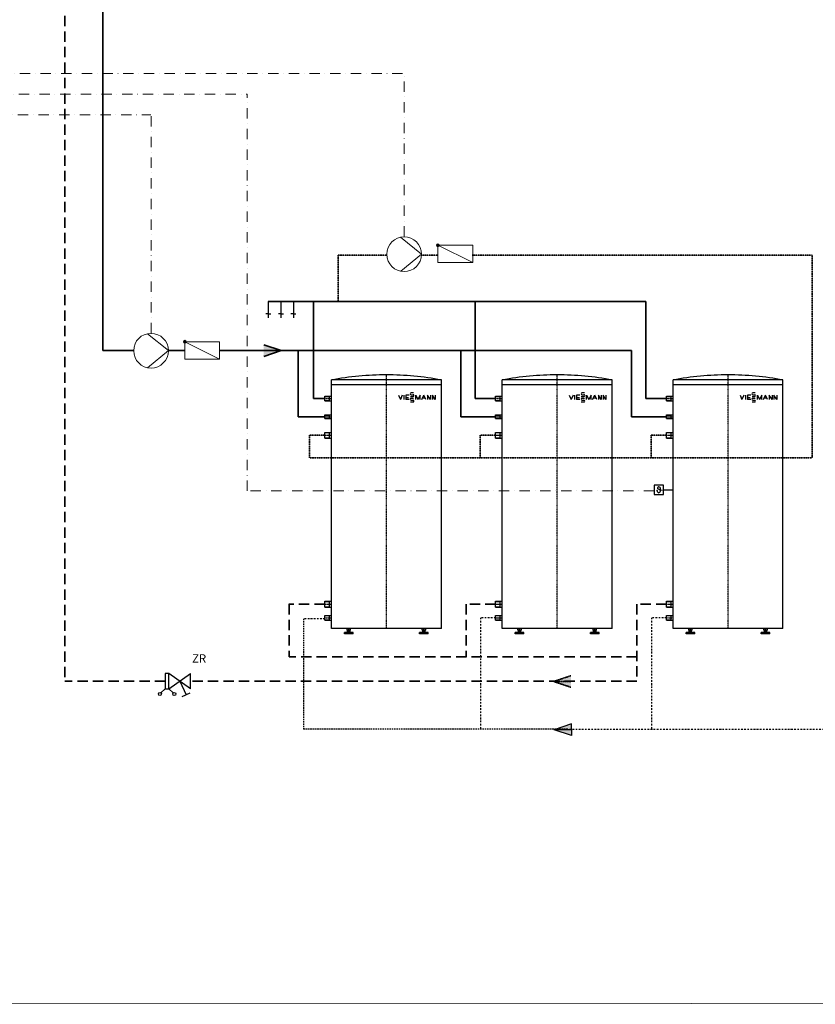
# Model space of a CAD drawing. Units: millimetres. Extents: x -5486 to 12169, y 19502 to 121930.
# Drawn here: x 3849 to 7698, y 19502 to 24265 of the extents above; entities that cross this region are included whole.
import ezdxf
from ezdxf.enums import TextEntityAlignment as Align

# ---------------------------------------------------------------- set-up
doc = ezdxf.new("R2010")
doc.units = ezdxf.units.MM
for name, pattern in [('DASHDOT', [1, 0.5, -0.25, 0, -0.25]), ('DASHDOT2', [0.5, 0.25, -0.125, 0, -0.125]), ('DASHED', [0.75, 0.5, -0.25]), ('DASHED2', [0.375, 0.25, -0.125])]:
    doc.linetypes.add(name, pattern=pattern)
for name, color, linetype, lineweight in [('2DH_PLS_P', 170, 'DASHED', 35), ('2DH_PLS_Z', 240, 'Continuous', 35), ('2DR_PLS_SYGN', 146, 'DASHDOT', 18), ('2DS_PLS_CW', 20, 'Continuous', 35), ('2DS_PLS_CYR', 210, 'DASHED', 35), ('2DS_SYM', 63, 'Continuous', 18), ('Rahmen_2', 179, 'Continuous', 18)]:
    doc.layers.add(name, color=color, linetype=linetype, lineweight=lineweight)
for name, color, linetype in [('2DH_SYM', 41, 'Continuous'), ('CP_AXIS', 143, 'DASHDOT'), ('CP_DETAL', 33, 'Continuous'), ('CP_DIMVAR', 3, 'Continuous')]:
    doc.layers.add(name, color=color, linetype=linetype)
doc.styles.add('CP_ATTR', font='ROMANS.SHX')
doc.styles.add('CP_TXT', font='ROMANS.SHX')

# ---------------------------------------------------------------- blocks, each defined once
blk = doc.blocks.new('*U59')
at = {"color": 1}
for p, q in [((-42, 99), (0, 0)), ((42, 99), (0, 0)), ((78, 99), (78, 0)), ((124, 99), (124, 0)), ((199, 99), (124, 99)), ((124, 48), (190, 48)), ((199, 0), (124, 0)), ((230, 70), (291, 70)), ((303, 150), (247, 150)), ((247, 110), (291, 110)), ((303, 26), (247, 26)), ((352, 0), (352, 99)), ((352, 99), (403, 0)), ((455, 99), (403, 0)), ((455, 0), (455, 99)), ((491, 0), (538, 99)), ((570, 30), (505, 30)), ((584, 0), (538, 99)), ((687, 0), (622, 99)), ((622, 99), (622, 0)), ((687, 99), (687, 0)), ((796, 0), (731, 99)), ((731, 99), (731, 0)), ((796, 99), (796, 0)), ((230, -54), (291, -54)), ((247, -14), (291, -14))]:
    blk.add_line(p, q, dxfattribs=at)
for centre, start, end in [((247, 130), 90, 180), ((247, 130), 180, 270), ((247, 6), 90, 180), ((247, 6), 180, 270), ((291, 90), 0, 90), ((291, 90), 270, 360), ((291, -34), 0, 90), ((291, -34), 270, 360)]:
    blk.add_arc(centre, 20, start, end, dxfattribs=at)
blk = doc.blocks.new('VISS_H100K022D')
for p, q in [((10.7, 5), (0, 5)), ((3.3, -5), (3.3, 5)), ((10.7, -5), (10.7, 5)), ((10.7, -5), (0, -5))]:
    blk.add_line(p, q)
at = {"layer": 'CP_AXIS'}
blk.add_line((10.7, 0), (0, 0), dxfattribs=at)
at = {"layer": 'CP_DETAL'}
for p, q in [((10.7, 4.6), (3.3, 4.6)), ((10.7, -4.6), (3.3, -4.6))]:
    blk.add_line(p, q, dxfattribs=at)
blk = doc.blocks.new('Lhvit_v300celv_200L-P2')
for p, q in [((-38456.6, 29853.3), (-38456.6, 31286.2)), ((-37823.6, 31286.2), (-38456.6, 31286.2)), ((-37823.6, 31256), (-38456.6, 31256)), ((-37823.6, 29853.3), (-37823.6, 31286.2)), ((-37823.6, 29853.3), (-38456.6, 29853.3)), ((-38381.6, 29823.3), (-38381.6, 29830.3)), ((-38331.6, 29830.3), (-38381.6, 29830.3)), ((-38366.6, 29843.3), (-38366.6, 29853.3)), ((-38346.6, 29843.3), (-38366.6, 29843.3)), ((-38363.6, 29830.3), (-38363.6, 29843.3)), ((-38349.6, 29830.3), (-38349.6, 29843.3)), ((-38346.6, 29843.3), (-38346.6, 29853.3)), ((-38331.6, 29823.3), (-38331.6, 29830.3)), ((-37948.6, 29823.3), (-37948.6, 29830.3)), ((-37898.6, 29830.3), (-37948.6, 29830.3)), ((-37933.6, 29843.3), (-37933.6, 29853.3)), ((-37913.6, 29843.3), (-37933.6, 29843.3)), ((-37930.6, 29830.3), (-37930.6, 29843.3)), ((-37916.6, 29830.3), (-37916.6, 29843.3)), ((-37913.6, 29843.3), (-37913.6, 29853.3)), ((-37898.6, 29823.3), (-37898.6, 29830.3)), ((-38331.6, 29823.3), (-38381.6, 29823.3)), ((-37898.6, 29823.3), (-37948.6, 29823.3))]:
    blk.add_line(p, q)
at = {"extrusion": (0, 0, -1)}
for centre, major_axis, start_param, end_param in [((-38140.1, 29623.3), (0, 1693), -0.189009, 0), ((-38139.6, 29626.6), (0, 1689.7), -0.000284, 0.1891)]:
    blk.add_ellipse(centre, major_axis=major_axis, ratio=0.994975, start_param=start_param, end_param=end_param, dxfattribs=at)
at = {"layer": 'CP_AXIS'}
for p, q in [((-38140.1, 29853.3), (-38140.1, 31316.3)), ((-38356.6, 29823.3), (-38356.6, 29853.3)), ((-37923.6, 29823.3), (-37923.6, 29853.3))]:
    blk.add_line(p, q, dxfattribs=at)
at = {"extrusion": (0, 0, -1)}
for name, p, xscale, yscale, zscale in [('VISS_H100K022D', (38456.6, 31178.3), 3.55722222222238, 2.59213439741658, -1), ('*U59', (38059.7, 31172.1), -0.2519999999931315, 0.25507468267245, -0.252), ('VISS_H100K022D', (38456.6, 31073.3), 3.55722222222238, 2.13000000000116, -1), ('VISS_H100K022D', (38456.6, 30966.3), 3.55722222222238, 3.37000000000017, -1), ('VISS_H100K022D', (38456.6, 29993.3), 3.55722222222238, 3.37000000000017, -1), ('VISS_H100K022D', (38456.6, 29915.3), 3.55722222222238, 2.6900000000001, -1)]:
    blk.add_blockref(name, p, dxfattribs=dict(at, xscale=xscale, yscale=yscale, zscale=zscale))
at = {"linetype": 'ByBlock', "style": 'CP_ATTR', "text_generation_flag": 4, "width": 1, "flags": 9}
for tag in ['NAME', 'NUMBER', 'GROUP', 'ARTICLE', 'PRODUCT-TYPE', 'ORDER-NO', 'PRODUCER', 'DN', 'PN', 'CHARACTER', 'TEMPERATURE', 'POWER', 'VOLTAGE', 'FLOW', 'OTHER']:
    blk.add_attdef(tag, text='', height=0.00005, rotation=180, dxfattribs=at).set_placement((-38140, 29823.3), align=Align.MIDDLE_LEFT)
blk = doc.blocks.new('CPHS_028')
for q in [(-0.1, 0.49), (-0.1, -0.49)]:
    blk.add_line((0.5, 0), q)
blk.add_circle((0, 0), 0.5)
at = {"linetype": 'ByBlock', "style": 'CP_ATTR', "flags": 9}
for tag, p in [('NAME', (-0.092, -0.018)), ('GROUP', (-0.092, -0.018)), ('NUMBER', (-0.092, -0.019)), ('PRODUCER', (-0.092, -0.018)), ('ARTICLE', (-0.092, -0.018)), ('CHARACTER', (-0.092, -0.018)), ('PN', (-0.092, -0.018)), ('TEMPERATURE', (-0.092, -0.018)), ('FLOW', (-0.092, -0.018)), ('VOLTAGE', (-0.092, -0.019)), ('WEIGHT', (-0.092, -0.018)), ('OTHER', (-0.092, -0.018)), ('PRODUCT-TYPE', (-0.092, -0.019)), ('ORDER-NO', (-0.092, -0.019)), ('POWER', (-0.092, -0.019)), ('DN', (-0.091, -0.019))]:
    blk.add_attdef(tag, text='', height=0.00005, dxfattribs=at).set_placement(p, align=Align.MIDDLE_LEFT)
blk = doc.blocks.new('CPHS_014')
h = blk.add_hatch(color=256)
edge = h.paths.add_edge_path()
edge.add_arc((-0.5, 0.25), 0.04, 0, 360)
for p, q in [((-0.5, 0.25), (0.5, -0.25)), ((-0.5, -0.25), (-0.5, 0.25)), ((-0.5, 0.25), (0.5, 0.25)), ((0.5, -0.25), (0.5, 0.25)), ((-0.5, -0.25), (0.5, -0.25))]:
    blk.add_line(p, q)
blk.add_circle((-0.5, 0.25), 0.04)
at = {"linetype": 'ByBlock', "style": 'CP_ATTR', "flags": 9}
for tag, p in [('NAME', (-0.092, -0.018)), ('GROUP', (-0.092, -0.018)), ('NUMBER', (-0.092, -0.019)), ('PRODUCER', (-0.092, -0.018)), ('ARTICLE', (-0.092, -0.018)), ('CHARACTER', (-0.092, -0.018)), ('PN', (-0.092, -0.018)), ('TEMPERATURE', (-0.092, -0.018)), ('FLOW', (-0.092, -0.018)), ('VOLTAGE', (-0.092, -0.019)), ('WEIGHT', (-0.092, -0.018)), ('OTHER', (-0.092, -0.018)), ('PRODUCT-TYPE', (-0.092, -0.019)), ('ORDER-NO', (-0.092, -0.019)), ('POWER', (-0.092, -0.019)), ('DN', (-0.091, -0.019))]:
    blk.add_attdef(tag, text='', height=0.00005, dxfattribs=at).set_placement(p, align=Align.MIDDLE_LEFT)
blk = doc.blocks.new('CPHS_881')
for p, q in [((0.15, 0.3), (-0.15, 0.3)), ((-0.15, 0.3), (-0.15, 0)), ((-0.15, 0), (0.15, 0)), ((-0.073, 0.131), (-0.079, 0.126)), ((-0.041, 0.197), (-0.04, 0.192)), ((-0.035, 0.223), (-0.04, 0.209)), ((0.011, 0.158), (-0.03, 0.18)), ((0.105, 0.134), (0.023, 0.154)), ((0.15, 0), (0.15, 0.3))]:
    blk.add_line(p, q)
for centre, radius, start, end in [((-0.066, 0.125), 0.01, 9.3249, 136.4203), ((-0.021, 0.202), 0.02, 158.4754, 195.5588), ((-0.02, 0.198), 0.02, 195.5588, 241.7172), ((-0.016, 0.215), 0.02, 134.2644, 158.4754), ((0.035, 0.202), 0.05, 241.7172, 256.7125)]:
    blk.add_arc(centre, radius, start, end)
blk.add_ellipse((0, 0.15), major_axis=(0, 0.0933), ratio=0.62269, start_param=1.828624, end_param=6.828665)
at = {"linetype": 'ByBlock', "style": 'CP_ATTR', "flags": 9}
for tag, p in [('NAME', (-0.092, -0.018)), ('GROUP', (-0.092, -0.018)), ('NUMBER', (-0.092, -0.019)), ('PRODUCER', (-0.092, -0.018)), ('ARTICLE', (-0.092, -0.018)), ('CHARACTER', (-0.092, -0.018)), ('PN', (-0.092, -0.018)), ('TEMPERATURE', (-0.092, -0.018)), ('FLOW', (-0.092, -0.018)), ('VOLTAGE', (-0.092, -0.019)), ('WEIGHT', (-0.092, -0.018)), ('OTHER', (-0.092, -0.018)), ('PRODUCT-TYPE', (-0.092, -0.019)), ('ORDER-NO', (-0.092, -0.019)), ('POWER', (-0.092, -0.019)), ('DN', (-0.091, -0.019))]:
    blk.add_attdef(tag, text='', height=0.00005, dxfattribs=at).set_placement(p, align=Align.MIDDLE_LEFT)
blk = doc.blocks.new('zr')
at = {"layer": '2DH_SYM'}
for p, q in [((-36.4, 70.2), (36.4, 70.2)), ((-36.4, 52), (-36.4, 70.2)), ((36.4, 52), (-36.4, 52)), ((36.4, -52), (-36.4, 52)), ((36.4, 52), (-36.4, -52)), ((36.4, 70.2), (57, 90.8)), ((36.4, 70.2), (36.4, 52)), ((36.4, 52), (57, 31.4)), ((36.4, -52), (-36.4, -52))]:
    blk.add_line(p, q, dxfattribs=at)
at = {"layer": '2DH_SYM', "extrusion": (0, 0, -1)}
for p, q in [((0, 0), (66, -30.7)), ((74.7, -12.1), (57, -49.8))]:
    blk.add_line(p, q, dxfattribs=at)
for centre in [(62.1, 95.9), (62.1, 26.3)]:
    blk.add_ellipse(centre, major_axis=(-5.15, 5.15), ratio=1, start_param=3.926991, end_param=10.210176, dxfattribs=at)

msp = doc.modelspace()

# ---------------------------------------------------------------- hatches: boundary and pattern name
at = {"layer": '2DH_PLS_P'}
h = msp.add_hatch(color=256, dxfattribs=at)
h.paths.add_polyline_path([(6515.6, 21035.4), (6515.6, 21063.4), (6431.6, 21063.4)])
h.paths.add_polyline_path([(6515.6, 21063.4), (6515.6, 21091.4), (6431.6, 21063.4)])
at = {"layer": '2DH_PLS_Z'}
h = msp.add_hatch(color=256, dxfattribs=at)
h.paths.add_polyline_path([(5029, 22692), (5029, 22664), (5113, 22664)])
h.paths.add_polyline_path([(5029, 22664), (5029, 22636), (5113, 22664)])
at = {"layer": 'CP_DIMVAR', "ltscale": 10}
h = msp.add_hatch(color=256, dxfattribs=at)
h.paths.add_polyline_path([(6518.4, 20802.2), (6518.4, 20830.2), (6434.4, 20830.2)])
h.paths.add_polyline_path([(6518.4, 20830.2), (6518.4, 20858.2), (6434.4, 20830.2)])

# ---------------------------------------------------------------- linework, layer by layer
at = {"layer": '2DH_PLS_P', "ltscale": 100}
for p, q in [((4067, 24508.5), (4067, 21064.7)), ((5324.8, 21437.1), (5150, 21437.1)), ((5152.2, 21437.1), (5152.2, 21181.9)), ((6008.5, 21437.1), (6008.5, 21181.9)), ((6151.2, 21437.1), (6008.5, 21437.1)), ((6834.9, 21437.1), (6834.9, 21067.7)), ((6977.5, 21437.1), (6834.9, 21437.1)), ((6834.9, 21181.9), (5152.2, 21181.9)), ((4552.7, 21064.9), (4066.7, 21064.9)), ((6834.3, 21064.9), (4674.9, 21064.9))]:
    msp.add_line(p, q, dxfattribs=at)
at = {"layer": '2DH_PLS_P'}
for p in [(6515.6, 21091.4), (6515.6, 21063.4), (6515.6, 21035.4)]:
    msp.add_line(p, (6431.6, 21063.4), dxfattribs=at)
at = {"layer": '2DH_PLS_Z'}
for p, q in [((4250.5, 22664), (4250.5, 24855.5)), ((5029, 22692), (5113, 22664)), ((4250.3, 22664.2), (4399.6, 22664.2)), ((4568.3, 22664.2), (4647.8, 22664.2)), ((4816, 22664), (6808.9, 22664)), ((5029, 22664), (5113, 22664)), ((5029, 22636), (5113, 22664)), ((5196.3, 22664), (5196.3, 22344.3)), ((5982.6, 22344.3), (5982.6, 22664)), ((6808.9, 22344.3), (6808.9, 22664)), ((5324.8, 22344.3), (5196.3, 22344.3)), ((6151.6, 22344.3), (5982.6, 22344.3)), ((6977.9, 22344.3), (6808.9, 22344.3))]:
    msp.add_line(p, q, dxfattribs=at)
at = {"layer": '2DH_SYM'}
for p, q in [((5051.5, 22902.2), (5051.5, 22822.2)), ((5112, 22900.7), (5112, 22822.2)), ((5172.5, 22900.7), (5172.5, 22822.2)), ((5051.5, 22841.5), (5039.5, 22841.5)), ((5051.5, 22841.5), (5063.6, 22841.5)), ((5112, 22841.5), (5100, 22841.5)), ((5112, 22841.5), (5124.1, 22841.5)), ((5172.5, 22841.5), (5160.4, 22841.5)), ((5172.5, 22841.5), (5184.5, 22841.5)), ((6963.2, 21990.4), (7009.4, 21990.4))]:
    msp.add_line(p, q, dxfattribs=at)
at = {"layer": '2DR_PLS_SYGN', "ltscale": 100}
for p, q in [((1546.5, 24003.9), (5711.1, 24003.9)), ((5708.4, 23215.5), (5708.4, 24003.9)), ((1441.5, 23903.9), (4949.6, 23903.9)), ((4949, 21985.6), (4949, 23903.9)), ((1336.5, 23803.9), (4483.8, 23803.9)), ((4484.1, 22748), (4484.1, 23803.9)), ((6917.8, 21985.6), (4951.9, 21985.6))]:
    msp.add_line(p, q, dxfattribs=at)
at = {"layer": '2DS_PLS_CW'}
for p, q in [((5051.5, 22902.2), (6877.9, 22902.2)), ((5270.5, 22432.5), (5270.5, 22902.2)), ((6051.6, 22432.5), (6051.6, 22902.2)), ((6877.9, 22432.5), (6877.9, 22902.2)), ((5324.8, 22432.5), (5270.5, 22432.5)), ((5324.8, 22432.5), (5270.5, 22432.5)), ((5324.8, 22432.5), (5270.5, 22432.5)), ((6151.2, 22432.5), (6051.6, 22432.5)), ((6977.5, 22432.5), (6877.9, 22432.5))]:
    msp.add_line(p, q, dxfattribs=at)
at = {"layer": '2DS_PLS_CYR'}
for p, q in [((5623.8, 23125.8), (5389.6, 23125.8)), ((5389.6, 23125.8), (5389.6, 22902.2)), ((5872, 23125.8), (5790.3, 23125.8)), ((7681.8, 23125.8), (6037.6, 23125.8)), ((7681.8, 22144.9), (7681.8, 23125.8)), ((5324.8, 22254.4), (5250.1, 22254.4)), ((5250.1, 22254.4), (5250.1, 22144.9)), ((6151.2, 22254.4), (6076.4, 22254.4)), ((6076.4, 22254.4), (6076.4, 22144.9)), ((6977.5, 22254.4), (6902.8, 22254.4)), ((6902.8, 22254.4), (6902.8, 22144.9)), ((5250.1, 22144.9), (7681.8, 22144.9))]:
    msp.add_line(p, q, dxfattribs=at)
at = {"layer": 'CP_DIMVAR', "linetype": 'DASHDOT2', "lineweight": 30, "ltscale": 30}
for p, q in [((5324.8, 21366.7), (5222.2, 21366.7)), ((6151.2, 21371.5), (6078.5, 21371.5)), ((6078.5, 21371.5), (6078.5, 20831.9)), ((6977.5, 21371.5), (6904.9, 21371.5)), ((6904.9, 21371.5), (6904.9, 20831.9)), ((6508.4, 20831.9), (7919.3, 20831.9))]:
    msp.add_line(p, q, dxfattribs=at)
at = {"layer": 'CP_DIMVAR', "linetype": 'DASHED2', "lineweight": 30, "ltscale": 30}
for p in [(5222.2, 21366.7), (6499.6, 20831.9)]:
    msp.add_line(p, (5222.2, 20831.9), dxfattribs=at)
at = {"layer": 'CP_DIMVAR', "ltscale": 10}
for p in [(6518.4, 20858.2), (6518.4, 20830.2), (6518.4, 20802.2)]:
    msp.add_line(p, (6434.4, 20830.2), dxfattribs=at)
at = {"layer": 'CP_DIMVAR'}
for q in [(6518.4, 20858.2), (6518.4, 20802.2)]:
    msp.add_line((6518.4, 20830.2), q, dxfattribs=at)
at = {"layer": 'Rahmen_2', "color": 7}
msp.add_lwpolyline([(12168.7, 19506.7), (-3038.4, 19501.5), (-3038.4, 28504.9), (12166.4, 28504.9)], close=True, dxfattribs=at)

# ---------------------------------------------------------------- block references
at = {"color": 0, "xscale": 0.8400000139627082, "yscale": 0.8400000139545227, "zscale": 0.8400000139582104}
for p in [(37660.3, -3757.3), (38486.6, -3757.3), (39312.9, -3757.3)]:
    msp.add_blockref('Lhvit_v300celv_200L-P2', p, dxfattribs=at)
at = {"layer": '2DH_SYM', "xscale": 151.2000025124798, "yscale": 151.200002512478, "zscale": 0.5040000083749263}
msp.add_blockref('CPHS_881', (6940.6, 21967.8), dxfattribs=at)
at = {"layer": '2DR_PLS_SYGN', "extrusion": (0, 0, -1), "zscale": -1, "rotation": 270}
msp.add_blockref('zr', (-4622.9, 21064.9), dxfattribs=at)
at = {"layer": '2DS_SYM', "rotation": 0.2017850015609425}
for p, xscale, yscale, zscale in [((5708.4, 23130.1), 168.0000027916524, 168.0000027916421, 0.8400000139582104), ((4484.1, 22663.6), 168.0000000000067, 168, 0.84)]:
    msp.add_blockref('CPHS_028', p, dxfattribs=dict(at, xscale=xscale, yscale=yscale, zscale=zscale))
at = {"layer": '2DS_SYM'}
for p, xscale, yscale, zscale in [((5956, 23131.6), 168.0000027916394, 168.0000027916421, 0.8400000139582104), ((4731.7, 22665.1), 168, 168, 0.84)]:
    msp.add_blockref('CPHS_014', p, dxfattribs=dict(at, xscale=xscale, yscale=yscale, zscale=zscale))

# ---------------------------------------------------------------- texts
at = {"layer": '2DR_PLS_SYGN', "color": 133, "insert": (4670.9, 21142.4), "char_height": 40, "width": 158.52, "attachment_point": 7, "style": 'CP_TXT'}
msp.add_mtext(' ZR', dxfattribs=at)

doc.saveas('drawing.dxf')
